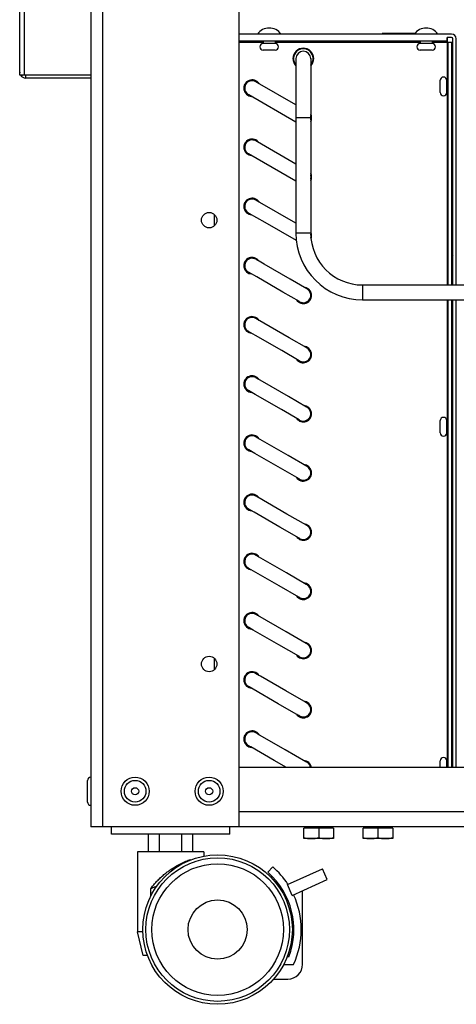
# Model space of a CAD drawing. Units: millimetres. Extents: x -1654 to 4724, y -188 to 3350.
# Drawn here: x -1629 to -1482, y 2008 to 2341 of the extents above; entities that cross this region are included whole.
import ezdxf

# ---------------------------------------------------------------- set-up
doc = ezdxf.new("R2010")
doc.units = ezdxf.units.MM
doc.header["$LTSCALE"] = 19.36
doc.layers.get('0').update_dxf_attribs({"linetype": 'CONTINUOUS'})
doc.layers.add('02___PRT_ALL_AXES', color=7, linetype='CONTINUOUS')

msp = doc.modelspace()

# ---------------------------------------------------------------- linework, layer by layer
at = {"color": 7, "linetype": 'Continuous'}
for p, q in [((-1605.07, 2456.08), (-1605.07, 2068.08)), ((-1555.07, 2456.08), (-1555.07, 2068.08)), ((-1629.07, 2322.08), (-1629.07, 2452.08)), ((-1483.17, 2335.98), (-1555.07, 2335.98)), ((-1495.62, 2336.18), (-1506.57, 2336.18)), ((-1506.57, 2335.98), (-1506.57, 2336.18)), ((-1484.67, 2333.58), (-1555.07, 2333.58)), ((-1546.82, 2333.58), (-1546.82, 2332.73)), ((-1542.72, 2332.73), (-1546.82, 2332.73)), ((-1542.72, 2333.58), (-1542.72, 2332.73)), ((-1493.82, 2333.58), (-1493.82, 2332.73)), ((-1489.72, 2332.73), (-1493.82, 2332.73)), ((-1489.72, 2333.58), (-1489.72, 2332.73)), ((-1483.17, 2334.78), (-1484.67, 2334.78)), ((-1484.67, 2333.58), (-1484.67, 2334.78)), ((-1484.67, 2334.78), (-1484.67, 2333.58)), ((-1484.67, 2333.58), (-1484.67, 2333.18)), ((-1484.67, 2333.58), (-1484.67, 2333.57)), ((-1484.67, 2333.57), (-1484.67, 2333.18)), ((-1484.67, 2333.18), (-1483.07, 2333.18)), ((-1484.27, 2251.18), (-1484.27, 2333.18)), ((-1483.07, 2333.18), (-1483.07, 2333.18)), ((-1483.07, 2251.18), (-1483.07, 2333.18)), ((-1483.07, 2320.33), (-1483.07, 2333.18)), ((-1482.77, 2251.18), (-1482.77, 2334.38)), ((-1481.57, 2334.38), (-1481.56, 2334.38)), ((-1481.57, 2251.18), (-1481.57, 2334.38)), ((-1542.72, 2330.53), (-1546.82, 2330.53)), ((-1489.72, 2330.53), (-1493.82, 2330.53)), ((-1535.76, 2327.68), (-1535.76, 2327.59)), ((-1535.76, 2327.59), (-1535.76, 2327.47)), ((-1530.76, 2327.68), (-1530.76, 2327.59)), ((-1530.76, 2327.59), (-1530.76, 2327.47)), ((-1605.07, 2322.08), (-1629.07, 2322.08)), ((-1605.07, 2321.08), (-1627.07, 2321.08)), ((-1548.74, 2319.5), (-1549.32, 2319.84)), ((-1535.76, 2312.01), (-1548.74, 2319.5)), ((-1487.02, 2318.28), (-1487.02, 2320.33)), ((-1484.27, 2320.33), (-1484.82, 2320.33)), ((-1484.82, 2318.28), (-1484.82, 2320.33)), ((-1484.82, 2320.33), (-1484.82, 2320.33)), ((-1482.77, 2320.33), (-1483.07, 2320.33)), ((-1487.02, 2316.23), (-1487.02, 2318.28)), ((-1487.02, 2316.24), (-1487.02, 2318.28)), ((-1484.82, 2316.23), (-1484.82, 2318.28)), ((-1484.82, 2316.24), (-1484.82, 2318.28)), ((-1484.27, 2316.23), (-1484.82, 2316.23)), ((-1482.77, 2316.23), (-1483.07, 2316.23)), ((-1483.07, 2300.79), (-1483.07, 2316.23)), ((-1551.72, 2315.45), (-1551.82, 2315.51)), ((-1535.76, 2306.23), (-1551.72, 2315.45)), ((-1535.76, 2310.05), (-1535.76, 2309.1)), ((-1535.76, 2309.1), (-1535.76, 2308.15)), ((-1535.76, 2308.15), (-1535.76, 2268.68)), ((-1530.76, 2309.1), (-1530.76, 2308.15)), ((-1530.76, 2308.15), (-1530.76, 2268.68)), ((-1548.74, 2299.5), (-1549.32, 2299.84)), ((-1535.76, 2292.01), (-1548.74, 2299.5)), ((-1482.77, 2300.79), (-1483.07, 2300.79)), ((-1482.77, 2299.05), (-1483.07, 2299.05)), ((-1551.76, 2295.47), (-1551.82, 2295.51)), ((-1535.76, 2286.23), (-1551.76, 2295.47)), ((-1482.77, 2295.59), (-1483.07, 2295.59)), ((-1482.77, 2293.86), (-1483.07, 2293.86)), ((-1548.74, 2279.5), (-1549.32, 2279.84)), ((-1535.76, 2272.01), (-1548.74, 2279.5)), ((-1551.77, 2275.48), (-1551.82, 2275.51)), ((-1546.17, 2272.25), (-1551.77, 2275.48)), ((-1535.61, 2266.15), (-1546.17, 2272.25)), ((-1546.5, 2258.21), (-1549.32, 2259.84)), ((-1549.32, 2259.84), (-1549.32, 2259.84)), ((-1482.77, 2261.65), (-1483.07, 2262.25)), ((-1537.66, 2253.11), (-1546.5, 2258.21)), ((-1549, 2253.88), (-1551.82, 2255.51)), ((-1551.82, 2255.51), (-1551.82, 2255.51)), ((-1540.16, 2248.78), (-1549, 2253.88)), ((-1532.07, 2249.88), (-1537.66, 2253.11)), ((-1513.26, 2251.18), (-1298.26, 2251.18)), ((-1534.57, 2245.55), (-1540.16, 2248.78)), ((-1513.26, 2246.18), (-1298.26, 2246.18)), ((-1484.27, 2088.08), (-1484.27, 2246.18)), ((-1483.07, 2088.08), (-1483.07, 2246.18)), ((-1482.77, 2088.08), (-1482.77, 2246.18)), ((-1481.57, 2088.08), (-1481.57, 2246.18)), ((-1549.31, 2239.84), (-1549.32, 2239.84)), ((-1549.3, 2239.83), (-1549.31, 2239.84)), ((-1548.69, 2239.48), (-1549.3, 2239.83)), ((-1538.04, 2233.33), (-1548.69, 2239.48)), ((-1551.81, 2235.51), (-1551.82, 2235.51)), ((-1551.8, 2235.5), (-1551.81, 2235.51)), ((-1549.38, 2234.1), (-1551.8, 2235.5)), ((-1540.54, 2229), (-1549.38, 2234.1)), ((-1532.11, 2229.9), (-1538.04, 2233.33)), ((-1534.61, 2225.57), (-1540.54, 2229)), ((-1549.31, 2219.84), (-1549.32, 2219.84)), ((-1549.3, 2219.83), (-1549.31, 2219.84)), ((-1538.29, 2213.47), (-1547.06, 2218.54)), ((-1551.81, 2215.51), (-1551.82, 2215.51)), ((-1551.8, 2215.5), (-1551.81, 2215.51)), ((-1540.67, 2209.07), (-1549.47, 2214.15)), ((-1532.15, 2209.93), (-1538.29, 2213.47)), ((-1534.63, 2205.58), (-1540.67, 2209.07)), ((-1487.02, 2203.28), (-1487.02, 2205.33)), ((-1487.02, 2201.23), (-1487.02, 2203.28)), ((-1487.02, 2201.24), (-1487.02, 2203.28)), ((-1484.27, 2205.33), (-1484.82, 2205.33)), ((-1484.82, 2203.28), (-1484.82, 2205.33)), ((-1484.82, 2205.33), (-1484.82, 2205.33)), ((-1484.82, 2201.23), (-1484.82, 2203.28)), ((-1484.82, 2201.24), (-1484.82, 2203.28)), ((-1482.77, 2205.33), (-1483.07, 2205.33)), ((-1549.31, 2199.84), (-1549.32, 2199.84)), ((-1549.3, 2199.83), (-1549.31, 2199.84)), ((-1538.42, 2193.55), (-1548.64, 2199.45)), ((-1484.27, 2201.23), (-1484.82, 2201.23)), ((-1482.77, 2201.23), (-1483.07, 2201.23)), ((-1551.81, 2195.51), (-1551.82, 2195.51)), ((-1551.8, 2195.5), (-1551.81, 2195.51)), ((-1540.92, 2189.22), (-1549.65, 2194.26)), ((-1532.18, 2189.94), (-1538.42, 2193.55)), ((-1534.68, 2185.61), (-1540.92, 2189.22)), ((-1483.07, 2158.74), (-1483.07, 2186.04)), ((-1549.31, 2179.84), (-1549.32, 2179.84)), ((-1549.3, 2179.83), (-1549.31, 2179.84)), ((-1538.81, 2173.77), (-1548.64, 2179.45)), ((-1551.81, 2175.51), (-1551.82, 2175.51)), ((-1551.8, 2175.5), (-1551.81, 2175.51)), ((-1541.18, 2169.37), (-1549.91, 2174.41)), ((-1532.23, 2169.97), (-1538.81, 2173.77)), ((-1534.7, 2165.63), (-1541.18, 2169.37)), ((-1549.31, 2159.84), (-1549.32, 2159.84)), ((-1549.3, 2159.83), (-1549.31, 2159.84)), ((-1538.94, 2153.85), (-1547.57, 2158.83)), ((-1482.77, 2158.1), (-1483.07, 2158.76)), ((-1482.77, 2157.93), (-1483.07, 2158.75)), ((-1551.81, 2155.51), (-1551.82, 2155.51)), ((-1551.8, 2155.5), (-1551.81, 2155.51)), ((-1541.44, 2149.52), (-1550.07, 2154.5)), ((-1532.27, 2149.99), (-1538.94, 2153.85)), ((-1534.77, 2145.66), (-1541.44, 2149.52)), ((-1483.07, 2146.14), (-1482.77, 2145.77)), ((-1549.31, 2139.84), (-1549.32, 2139.84)), ((-1549.3, 2139.83), (-1549.31, 2139.84)), ((-1539.07, 2133.92), (-1548.59, 2139.42)), ((-1551.81, 2135.51), (-1551.82, 2135.51)), ((-1551.8, 2135.5), (-1551.81, 2135.51)), ((-1541.57, 2129.59), (-1550.15, 2134.55)), ((-1532.3, 2130.01), (-1539.07, 2133.92)), ((-1534.8, 2125.68), (-1541.57, 2129.59)), ((-1549.31, 2119.84), (-1549.32, 2119.84)), ((-1549.3, 2119.83), (-1549.31, 2119.84)), ((-1539.2, 2114), (-1547.73, 2118.92)), ((-1551.81, 2115.51), (-1551.82, 2115.51)), ((-1551.8, 2115.5), (-1551.81, 2115.51)), ((-1541.7, 2109.67), (-1550.23, 2114.59)), ((-1532.33, 2110.03), (-1539.2, 2114)), ((-1534.83, 2105.7), (-1541.7, 2109.67)), ((-1482.77, 2112.7), (-1483.07, 2112.7)), ((-1482.77, 2110.96), (-1483.07, 2110.96)), ((-1482.77, 2107.5), (-1483.07, 2107.5)), ((-1482.77, 2105.77), (-1483.07, 2105.77)), ((-1483.07, 2090.33), (-1483.07, 2105.77)), ((-1549.31, 2099.84), (-1549.32, 2099.84)), ((-1549.3, 2099.83), (-1549.31, 2099.84)), ((-1539.34, 2094.07), (-1548.59, 2099.42)), ((-1551.81, 2095.51), (-1551.82, 2095.51)), ((-1551.8, 2095.5), (-1551.81, 2095.51)), ((-1543.16, 2090.51), (-1551.03, 2095.05)), ((-1532.37, 2090.05), (-1539.34, 2094.07)), ((-1538.95, 2088.08), (-1543.16, 2090.51)), ((-1487.02, 2088.28), (-1487.02, 2090.33)), ((-1484.27, 2090.33), (-1484.82, 2090.33)), ((-1484.82, 2088.28), (-1484.82, 2090.33)), ((-1482.77, 2090.33), (-1483.07, 2090.33)), ((-1055.07, 2088.08), (-1555.07, 2088.08)), ((-1487.02, 2088.08), (-1487.02, 2088.28)), ((-1484.82, 2088.08), (-1484.82, 2088.28)), ((-1606.17, 2076.43), (-1606.17, 2083.73)), ((-1005.07, 2068.08), (-1605.07, 2068.08)), ((-1598.07, 2065.58), (-1598.07, 2068.08)), ((-1558.07, 2065.58), (-1558.07, 2068.08)), ((-1523.07, 2067.58), (-1533.07, 2067.58)), ((-1533.07, 2064.08), (-1533.07, 2067.58)), ((-1532.51, 2068.08), (-1532.51, 2067.58)), ((-1528.07, 2067.58), (-1528.07, 2064.36)), ((-1523.63, 2068.08), (-1523.63, 2067.58)), ((-1523.07, 2067.58), (-1523.07, 2064.08)), ((-1503.07, 2067.58), (-1513.07, 2067.58)), ((-1513.07, 2064.08), (-1513.07, 2067.58)), ((-1512.51, 2068.08), (-1512.51, 2067.58)), ((-1508.07, 2067.58), (-1508.07, 2064.36)), ((-1503.63, 2068.08), (-1503.63, 2067.58)), ((-1503.07, 2067.58), (-1503.07, 2064.08)), ((-1558.07, 2065.58), (-1598.07, 2065.58)), ((-1585.58, 2059.58), (-1585.58, 2065.58)), ((-1581.83, 2059.58), (-1581.83, 2065.58)), ((-1574.32, 2059.58), (-1574.32, 2065.58)), ((-1570.57, 2059.58), (-1570.57, 2065.58)), ((-1523.07, 2064.08), (-1533.07, 2064.08)), ((-1503.07, 2064.08), (-1513.07, 2064.08)), ((-1566.82, 2059.58), (-1589.32, 2059.58)), ((-1589.32, 2059.58), (-1589.32, 2032.58)), ((-1571.32, 2057.05), (-1571.6, 2056.76)), ((-1571.32, 2057.05), (-1571.32, 2056.87)), ((-1566.82, 2059.58), (-1566.82, 2058.15)), ((-1543.59, 2054.58), (-1545.24, 2052.7)), ((-1538.64, 2048.51), (-1526.81, 2053.91)), ((-1525.15, 2050.28), (-1526.81, 2053.91)), ((-1536.97, 2044.87), (-1525.15, 2050.28)), ((-1584.82, 2044.54), (-1584.82, 2047.16)), ((-1536.97, 2044.87), (-1538.64, 2048.51)), ((-1533.52, 2021.58), (-1533.52, 2046.45)), ((-1536.52, 2034.95), (-1536.52, 2031.61)), ((-1587.44, 2032.58), (-1589.32, 2032.58)), ((-1587.32, 2024.58), (-1589.32, 2032.58)), ((-1585.89, 2024.58), (-1587.32, 2024.58)), ((-1538.18, 2024.08), (-1538.72, 2024.08)), ((-1539.86, 2021.58), (-1536.52, 2021.58)), ((-1543.32, 2016.58), (-1538.52, 2016.58))]:
    msp.add_line(p, q, dxfattribs=at)
at = {"color": 8, "linetype": 'Continuous'}
for p, q in [((-1601.07, 2456.08), (-1601.07, 2068.08)), ((-1627.47, 2322.08), (-1627.47, 2452.08)), ((-1555.07, 2333.18), (-1546.82, 2333.18)), ((-1542.72, 2333.18), (-1493.82, 2333.18)), ((-1489.72, 2333.18), (-1484.67, 2333.18)), ((-1484.67, 2333.18), (-1484.67, 2320.33)), ((-1628.1, 2322.1), (-1628.53, 2321.7)), ((-1627.07, 2322.08), (-1627.07, 2321.08)), ((-1484.67, 2316.23), (-1484.67, 2251.18)), ((-1530.76, 2307.68), (-1535.76, 2307.68)), ((-1563.27, 2271.21), (-1563.27, 2274.95)), ((-1530.76, 2268.68), (-1535.76, 2268.68)), ((-1483.07, 2261.58), (-1482.77, 2260.98)), ((-1482.77, 2259.44), (-1483.07, 2260.09)), ((-1482.96, 2262.02), (-1482.77, 2262.57)), ((-1513.26, 2251.18), (-1513.26, 2248.68)), ((-1513.26, 2248.68), (-1513.26, 2246.18)), ((-1484.67, 2246.18), (-1484.67, 2205.33)), ((-1483.07, 2220.72), (-1482.77, 2220.95)), ((-1484.67, 2201.23), (-1484.67, 2090.33)), ((-1483.07, 2186.36), (-1482.77, 2186.36)), ((-1482.77, 2158), (-1482.9, 2158.29)), ((-1483.07, 2147.72), (-1482.77, 2147.34)), ((-1483.07, 2146.73), (-1482.77, 2146.36)), ((-1563.27, 2121.21), (-1563.27, 2124.95)), ((-1055.07, 2073.08), (-1555.07, 2073.08))]:
    msp.add_line(p, q, dxfattribs=at)
at = {"color": 1, "linetype": 'Continuous'}
for p, q in [((-1483.07, 2186.26), (-1482.77, 2186.26)), ((-1482.77, 2186.13), (-1483.07, 2186.14))]:
    msp.add_line(p, q, dxfattribs=at)
at = {"color": 3, "linetype": 'Continuous'}
msp.add_line((-1483.07, 2186.04), (-1482.77, 2186.03), dxfattribs=at)
at = {"color": 7, "linetype": 'Continuous'}
for points in [[(-1535.76, 2327.47), (-1535.76, 2327.4), (-1535.76, 2327.31), (-1535.76, 2327.22), (-1535.76, 2327.11), (-1535.76, 2326.99), (-1535.76, 2326.87), (-1535.76, 2326.73), (-1535.76, 2326.58), (-1535.76, 2326.42), (-1535.76, 2326.24), (-1535.76, 2326.06), (-1535.76, 2325.87), (-1535.76, 2325.67), (-1535.76, 2325.45), (-1535.76, 2325.23), (-1535.76, 2325), (-1535.76, 2324.5)], [(-1530.76, 2327.47), (-1530.76, 2327.4), (-1530.76, 2327.31), (-1530.76, 2327.22), (-1530.76, 2327.11), (-1530.76, 2326.99), (-1530.76, 2326.87), (-1530.76, 2326.73), (-1530.76, 2326.58), (-1530.76, 2326.42), (-1530.76, 2326.24), (-1530.76, 2326.06), (-1530.76, 2325.87), (-1530.76, 2325.67), (-1530.76, 2325.45), (-1530.76, 2325.23), (-1530.76, 2325), (-1530.76, 2324.5)], [(-1535.76, 2324.5), (-1535.76, 2324.24), (-1535.76, 2323.97), (-1535.76, 2323.69), (-1535.76, 2323.4), (-1535.76, 2323.1), (-1535.76, 2322.79), (-1535.76, 2322.48), (-1535.76, 2322.15), (-1535.76, 2321.82), (-1535.76, 2321.48), (-1535.76, 2321.13), (-1535.76, 2320.77), (-1535.76, 2320.41), (-1535.76, 2320.04), (-1535.76, 2319.66), (-1535.76, 2319.28), (-1535.76, 2318.89), (-1535.76, 2318.49), (-1535.76, 2318.09), (-1535.76, 2317.68), (-1535.76, 2317.26), (-1535.76, 2316.84), (-1535.76, 2316.42), (-1535.76, 2315.98), (-1535.76, 2315.55), (-1535.76, 2315.11), (-1535.76, 2314.67), (-1535.76, 2314.22), (-1535.76, 2313.77), (-1535.76, 2313.31), (-1535.76, 2312.85), (-1535.76, 2312.39), (-1535.76, 2311.93), (-1535.76, 2311.46), (-1535.76, 2310.99), (-1535.76, 2310.05)], [(-1530.76, 2324.5), (-1530.76, 2324.24), (-1530.76, 2323.97), (-1530.76, 2323.69), (-1530.76, 2323.4), (-1530.76, 2323.1), (-1530.76, 2322.79), (-1530.76, 2322.48), (-1530.76, 2322.15), (-1530.76, 2321.82), (-1530.76, 2321.48), (-1530.76, 2321.13), (-1530.76, 2320.77), (-1530.76, 2320.41), (-1530.76, 2320.04), (-1530.76, 2319.66), (-1530.76, 2319.28), (-1530.76, 2318.89), (-1530.76, 2318.49), (-1530.76, 2318.09), (-1530.76, 2317.68), (-1530.76, 2317.26), (-1530.76, 2316.84), (-1530.76, 2316.42), (-1530.76, 2315.98), (-1530.76, 2315.55), (-1530.76, 2315.11), (-1530.76, 2314.67), (-1530.76, 2314.22), (-1530.76, 2313.77), (-1530.76, 2313.31), (-1530.76, 2312.85), (-1530.76, 2312.39), (-1530.76, 2311.93), (-1530.76, 2311.46), (-1530.76, 2310.52)], [(-1530.76, 2310.52), (-1530.76, 2310.05), (-1530.76, 2309.1)], [(-1532.03, 2249.86), (-1532.05, 2249.87), (-1532.07, 2249.88)], [(-1532, 2249.84), (-1532.02, 2249.85), (-1532.03, 2249.86)], [(-1534.53, 2245.53), (-1534.55, 2245.54), (-1534.57, 2245.55)], [(-1534.5, 2245.51), (-1534.52, 2245.52), (-1534.53, 2245.53)], [(-1532.03, 2229.86), (-1532.05, 2229.87), (-1532.07, 2229.88), (-1532.09, 2229.89), (-1532.11, 2229.9)], [(-1532, 2229.84), (-1532.02, 2229.85), (-1532.03, 2229.86)], [(-1534.53, 2225.53), (-1534.55, 2225.54), (-1534.57, 2225.55), (-1534.59, 2225.56), (-1534.61, 2225.57)], [(-1534.5, 2225.51), (-1534.52, 2225.52), (-1534.53, 2225.53)], [(-1547.06, 2218.54), (-1549.26, 2219.8), (-1549.27, 2219.81), (-1549.29, 2219.82), (-1549.3, 2219.83)], [(-1483.07, 2219.89), (-1482.8, 2220.03), (-1482.77, 2220.04)], [(-1549.47, 2214.15), (-1551.76, 2215.47), (-1551.77, 2215.48), (-1551.79, 2215.49), (-1551.8, 2215.5)], [(-1532.03, 2209.86), (-1532.05, 2209.87), (-1532.07, 2209.88), (-1532.09, 2209.89), (-1532.11, 2209.9), (-1532.13, 2209.91), (-1532.15, 2209.93)], [(-1532, 2209.84), (-1532.02, 2209.85), (-1532.03, 2209.86)], [(-1534.53, 2205.53), (-1534.55, 2205.54), (-1534.57, 2205.55), (-1534.59, 2205.56), (-1534.61, 2205.57), (-1534.63, 2205.58)], [(-1534.5, 2205.51), (-1534.52, 2205.52), (-1534.53, 2205.53)], [(-1548.64, 2199.45), (-1549.22, 2199.78), (-1549.24, 2199.79), (-1549.26, 2199.8), (-1549.27, 2199.81), (-1549.29, 2199.82), (-1549.3, 2199.83)], [(-1549.65, 2194.26), (-1551.72, 2195.45), (-1551.74, 2195.46), (-1551.76, 2195.47), (-1551.77, 2195.48), (-1551.79, 2195.49), (-1551.8, 2195.5)], [(-1532.03, 2189.86), (-1532.05, 2189.87), (-1532.07, 2189.88), (-1532.09, 2189.89), (-1532.11, 2189.9), (-1532.13, 2189.91), (-1532.15, 2189.93), (-1532.18, 2189.94)], [(-1532, 2189.84), (-1532.02, 2189.85), (-1532.03, 2189.86)], [(-1534.53, 2185.53), (-1534.55, 2185.54), (-1534.57, 2185.55), (-1534.59, 2185.56), (-1534.61, 2185.57), (-1534.63, 2185.58), (-1534.65, 2185.6), (-1534.68, 2185.61)], [(-1534.5, 2185.51), (-1534.52, 2185.52), (-1534.53, 2185.53)], [(-1548.64, 2179.45), (-1549.18, 2179.76), (-1549.2, 2179.77), (-1549.22, 2179.78), (-1549.24, 2179.79), (-1549.26, 2179.8), (-1549.27, 2179.81), (-1549.29, 2179.82), (-1549.3, 2179.83)], [(-1549.91, 2174.41), (-1551.7, 2175.44), (-1551.72, 2175.45), (-1551.74, 2175.46), (-1551.76, 2175.47), (-1551.77, 2175.48), (-1551.79, 2175.49), (-1551.8, 2175.5)], [(-1532.03, 2169.86), (-1532.05, 2169.87), (-1532.07, 2169.88), (-1532.09, 2169.89), (-1532.11, 2169.9), (-1532.13, 2169.91), (-1532.15, 2169.93), (-1532.18, 2169.94), (-1532.2, 2169.96), (-1532.23, 2169.97)], [(-1532, 2169.84), (-1532.02, 2169.85), (-1532.03, 2169.86)], [(-1534.53, 2165.53), (-1534.55, 2165.54), (-1534.57, 2165.55), (-1534.59, 2165.56), (-1534.61, 2165.57), (-1534.63, 2165.58), (-1534.65, 2165.6), (-1534.68, 2165.61), (-1534.7, 2165.63)], [(-1534.5, 2165.51), (-1534.52, 2165.52), (-1534.53, 2165.53)], [(-1547.57, 2158.83), (-1549.15, 2159.74), (-1549.18, 2159.76), (-1549.2, 2159.77), (-1549.22, 2159.78), (-1549.24, 2159.79), (-1549.26, 2159.8), (-1549.27, 2159.81), (-1549.29, 2159.82), (-1549.3, 2159.83)], [(-1550.07, 2154.5), (-1551.62, 2155.4), (-1551.65, 2155.41), (-1551.68, 2155.43), (-1551.7, 2155.44), (-1551.72, 2155.45), (-1551.74, 2155.46), (-1551.76, 2155.47), (-1551.77, 2155.48), (-1551.79, 2155.49), (-1551.8, 2155.5)], [(-1532.03, 2149.86), (-1532.05, 2149.87), (-1532.07, 2149.88), (-1532.09, 2149.89), (-1532.11, 2149.9), (-1532.13, 2149.91), (-1532.15, 2149.93), (-1532.18, 2149.94), (-1532.2, 2149.96), (-1532.23, 2149.97), (-1532.27, 2149.99)], [(-1532, 2149.84), (-1532.02, 2149.85), (-1532.03, 2149.86)], [(-1534.53, 2145.53), (-1534.55, 2145.54), (-1534.57, 2145.55), (-1534.59, 2145.56), (-1534.61, 2145.57), (-1534.63, 2145.58), (-1534.65, 2145.6), (-1534.68, 2145.61), (-1534.7, 2145.63), (-1534.73, 2145.64), (-1534.77, 2145.66)], [(-1534.5, 2145.51), (-1534.52, 2145.52), (-1534.53, 2145.53)], [(-1548.59, 2139.42), (-1549.09, 2139.71), (-1549.12, 2139.73), (-1549.15, 2139.74), (-1549.18, 2139.76), (-1549.2, 2139.77), (-1549.22, 2139.78), (-1549.24, 2139.79), (-1549.26, 2139.8), (-1549.27, 2139.81), (-1549.29, 2139.82), (-1549.3, 2139.83)], [(-1550.15, 2134.55), (-1551.62, 2135.4), (-1551.65, 2135.41), (-1551.68, 2135.43), (-1551.7, 2135.44), (-1551.72, 2135.45), (-1551.74, 2135.46), (-1551.76, 2135.47), (-1551.77, 2135.48), (-1551.79, 2135.49), (-1551.8, 2135.5)], [(-1532.03, 2129.86), (-1532.05, 2129.87), (-1532.07, 2129.88), (-1532.09, 2129.89), (-1532.11, 2129.9), (-1532.13, 2129.91), (-1532.15, 2129.93), (-1532.18, 2129.94), (-1532.2, 2129.96), (-1532.23, 2129.97), (-1532.27, 2129.99), (-1532.3, 2130.01)], [(-1532, 2129.84), (-1532.02, 2129.85), (-1532.03, 2129.86)], [(-1534.53, 2125.53), (-1534.55, 2125.54), (-1534.57, 2125.55), (-1534.59, 2125.56), (-1534.61, 2125.57), (-1534.63, 2125.58), (-1534.65, 2125.6), (-1534.68, 2125.61), (-1534.7, 2125.63), (-1534.73, 2125.64), (-1534.77, 2125.66), (-1534.8, 2125.68)], [(-1534.5, 2125.51), (-1534.52, 2125.52), (-1534.53, 2125.53)], [(-1547.73, 2118.92), (-1549.06, 2119.69), (-1549.09, 2119.71), (-1549.12, 2119.73), (-1549.15, 2119.74), (-1549.18, 2119.76), (-1549.2, 2119.77), (-1549.22, 2119.78), (-1549.24, 2119.79), (-1549.26, 2119.8), (-1549.27, 2119.81), (-1549.29, 2119.82), (-1549.3, 2119.83)], [(-1550.23, 2114.59), (-1551.56, 2115.36), (-1551.59, 2115.38), (-1551.62, 2115.4), (-1551.65, 2115.41), (-1551.68, 2115.43), (-1551.7, 2115.44), (-1551.72, 2115.45), (-1551.74, 2115.46), (-1551.76, 2115.47), (-1551.77, 2115.48), (-1551.79, 2115.49), (-1551.8, 2115.5)], [(-1532.03, 2109.86), (-1532.05, 2109.87), (-1532.07, 2109.88), (-1532.09, 2109.89), (-1532.11, 2109.9), (-1532.13, 2109.91), (-1532.15, 2109.93), (-1532.18, 2109.94), (-1532.2, 2109.96), (-1532.23, 2109.97), (-1532.27, 2109.99), (-1532.3, 2110.01), (-1532.33, 2110.03)], [(-1532, 2109.84), (-1532.02, 2109.85), (-1532.03, 2109.86)], [(-1534.53, 2105.53), (-1534.55, 2105.54), (-1534.57, 2105.55), (-1534.59, 2105.56), (-1534.61, 2105.57), (-1534.63, 2105.58), (-1534.65, 2105.6), (-1534.68, 2105.61), (-1534.7, 2105.63), (-1534.73, 2105.64), (-1534.77, 2105.66), (-1534.8, 2105.68), (-1534.83, 2105.7)], [(-1534.5, 2105.51), (-1534.52, 2105.52), (-1534.53, 2105.53)], [(-1548.59, 2099.42), (-1548.99, 2099.65), (-1549.03, 2099.67), (-1549.06, 2099.69), (-1549.09, 2099.71), (-1549.12, 2099.73), (-1549.15, 2099.74), (-1549.18, 2099.76), (-1549.2, 2099.77), (-1549.22, 2099.78), (-1549.24, 2099.79), (-1549.26, 2099.8), (-1549.27, 2099.81), (-1549.29, 2099.82), (-1549.3, 2099.83)], [(-1551.03, 2095.05), (-1551.53, 2095.34), (-1551.56, 2095.36), (-1551.59, 2095.38), (-1551.62, 2095.4), (-1551.65, 2095.41), (-1551.68, 2095.43), (-1551.7, 2095.44), (-1551.72, 2095.45), (-1551.74, 2095.46), (-1551.76, 2095.47), (-1551.77, 2095.48), (-1551.79, 2095.49), (-1551.8, 2095.5)], [(-1532.03, 2089.86), (-1532.05, 2089.87), (-1532.07, 2089.88), (-1532.09, 2089.89), (-1532.11, 2089.9), (-1532.13, 2089.91), (-1532.15, 2089.93), (-1532.18, 2089.94), (-1532.2, 2089.96), (-1532.23, 2089.97), (-1532.27, 2089.99), (-1532.3, 2090.01), (-1532.33, 2090.03), (-1532.37, 2090.05)], [(-1532, 2089.84), (-1532.02, 2089.85), (-1532.03, 2089.86)], [(-1533.07, 2064.36), (-1532.93, 2064.33), (-1532.79, 2064.3), (-1532.64, 2064.27), (-1532.5, 2064.25), (-1532.37, 2064.23), (-1532.23, 2064.2), (-1532.09, 2064.18), (-1531.95, 2064.17), (-1531.81, 2064.15), (-1531.68, 2064.13), (-1531.54, 2064.12), (-1531.4, 2064.11), (-1531.26, 2064.1), (-1531.13, 2064.09), (-1530.99, 2064.08), (-1530.85, 2064.08), (-1530.71, 2064.08), (-1530.57, 2064.08)], [(-1530.57, 2064.08), (-1530.46, 2064.08), (-1530.34, 2064.08), (-1530.22, 2064.08), (-1530.1, 2064.09), (-1529.98, 2064.09), (-1529.86, 2064.1), (-1529.75, 2064.11), (-1529.63, 2064.12), (-1529.51, 2064.13), (-1529.39, 2064.14), (-1529.28, 2064.16), (-1529.16, 2064.17), (-1529.04, 2064.19), (-1528.92, 2064.2), (-1528.8, 2064.22), (-1528.68, 2064.24), (-1528.56, 2064.26), (-1528.44, 2064.28), (-1528.32, 2064.31), (-1528.2, 2064.33), (-1528.07, 2064.36)], [(-1528.07, 2064.36), (-1527.93, 2064.33), (-1527.79, 2064.3), (-1527.64, 2064.27), (-1527.5, 2064.25), (-1527.37, 2064.23), (-1527.23, 2064.2), (-1527.09, 2064.18), (-1526.95, 2064.17), (-1526.81, 2064.15), (-1526.68, 2064.13), (-1526.54, 2064.12), (-1526.4, 2064.11), (-1526.26, 2064.1), (-1526.13, 2064.09), (-1525.99, 2064.08), (-1525.85, 2064.08), (-1525.71, 2064.08), (-1525.57, 2064.08)], [(-1525.57, 2064.08), (-1525.46, 2064.08), (-1525.34, 2064.08), (-1525.22, 2064.08), (-1525.1, 2064.09), (-1524.98, 2064.09), (-1524.86, 2064.1), (-1524.75, 2064.11), (-1524.63, 2064.12), (-1524.51, 2064.13), (-1524.39, 2064.14), (-1524.28, 2064.16), (-1524.16, 2064.17), (-1524.04, 2064.19), (-1523.92, 2064.2), (-1523.8, 2064.22), (-1523.68, 2064.24), (-1523.56, 2064.26), (-1523.44, 2064.28), (-1523.32, 2064.31), (-1523.2, 2064.33), (-1523.07, 2064.36)], [(-1513.07, 2064.36), (-1512.93, 2064.33), (-1512.79, 2064.3), (-1512.64, 2064.27), (-1512.5, 2064.25), (-1512.37, 2064.23), (-1512.23, 2064.2), (-1512.09, 2064.18), (-1511.95, 2064.17), (-1511.81, 2064.15), (-1511.68, 2064.13), (-1511.54, 2064.12), (-1511.4, 2064.11), (-1511.26, 2064.1), (-1511.13, 2064.09), (-1510.99, 2064.08), (-1510.85, 2064.08), (-1510.71, 2064.08), (-1510.57, 2064.08)], [(-1510.57, 2064.08), (-1510.46, 2064.08), (-1510.34, 2064.08), (-1510.22, 2064.08), (-1510.1, 2064.09), (-1509.98, 2064.09), (-1509.86, 2064.1), (-1509.75, 2064.11), (-1509.63, 2064.12), (-1509.51, 2064.13), (-1509.39, 2064.14), (-1509.28, 2064.16), (-1509.16, 2064.17), (-1509.04, 2064.19), (-1508.92, 2064.2), (-1508.8, 2064.22), (-1508.68, 2064.24), (-1508.56, 2064.26), (-1508.44, 2064.28), (-1508.32, 2064.31), (-1508.2, 2064.33), (-1508.07, 2064.36)], [(-1508.07, 2064.36), (-1507.93, 2064.33), (-1507.79, 2064.3), (-1507.64, 2064.27), (-1507.5, 2064.25), (-1507.37, 2064.23), (-1507.23, 2064.2), (-1507.09, 2064.18), (-1506.95, 2064.17), (-1506.81, 2064.15), (-1506.68, 2064.13), (-1506.54, 2064.12), (-1506.4, 2064.11), (-1506.26, 2064.1), (-1506.13, 2064.09), (-1505.99, 2064.08), (-1505.85, 2064.08), (-1505.71, 2064.08), (-1505.57, 2064.08)], [(-1505.57, 2064.08), (-1505.46, 2064.08), (-1505.34, 2064.08), (-1505.22, 2064.08), (-1505.1, 2064.09), (-1504.98, 2064.09), (-1504.86, 2064.1), (-1504.75, 2064.11), (-1504.63, 2064.12), (-1504.51, 2064.13), (-1504.39, 2064.14), (-1504.28, 2064.16), (-1504.16, 2064.17), (-1504.04, 2064.19), (-1503.92, 2064.2), (-1503.8, 2064.22), (-1503.68, 2064.24), (-1503.56, 2064.26), (-1503.44, 2064.28), (-1503.32, 2064.31), (-1503.2, 2064.33), (-1503.07, 2064.36)], [(-1578.07, 2053.61), (-1577.58, 2053.94), (-1577.09, 2054.25), (-1576.6, 2054.55), (-1576.11, 2054.83), (-1575.64, 2055.09), (-1575.17, 2055.35), (-1574.71, 2055.58), (-1574.25, 2055.81), (-1573.81, 2056.02), (-1573.37, 2056.22), (-1572.94, 2056.41), (-1572.52, 2056.58), (-1572.11, 2056.75), (-1571.71, 2056.9), (-1571.32, 2057.05)], [(-1584.82, 2047.16), (-1584.62, 2047.44), (-1584.41, 2047.71), (-1584.2, 2047.98), (-1583.98, 2048.24), (-1583.77, 2048.5), (-1583.54, 2048.77), (-1583.32, 2049.03), (-1583.08, 2049.29), (-1582.84, 2049.55), (-1582.58, 2049.82), (-1582.32, 2050.08), (-1582.06, 2050.35), (-1581.78, 2050.62), (-1581.5, 2050.88), (-1581.22, 2051.14), (-1580.93, 2051.4), (-1580.63, 2051.66), (-1580.34, 2051.9), (-1580.05, 2052.14), (-1579.76, 2052.37), (-1579.48, 2052.59), (-1579.21, 2052.79), (-1578.95, 2052.99), (-1578.71, 2053.16), (-1578.48, 2053.33), (-1578.27, 2053.47), (-1578.07, 2053.61)], [(-1582.76, 2048), (-1582.96, 2047.91), (-1583.19, 2047.81), (-1583.42, 2047.71), (-1583.65, 2047.62), (-1583.88, 2047.52), (-1584.11, 2047.43), (-1584.35, 2047.34), (-1584.58, 2047.25), (-1584.82, 2047.16)]]:
    msp.add_lwpolyline(points, dxfattribs=at)
at = {"color": 8, "linetype": 'Continuous'}
msp.add_lwpolyline([(-1482.77, 2220.11), (-1482.85, 2220.05), (-1483.07, 2219.93)], dxfattribs=at)
at = {"color": 7, "linetype": 'Continuous'}
for centre, radius in [((-1565.07, 2273.08), 2.6), ((-1565.07, 2123.08), 2.6), ((-1590.07, 2080.08), 4.75), ((-1565.07, 2080.08), 4.75), ((-1590.07, 2080.08), 1.2), ((-1565.07, 2080.08), 1.2), ((-1562.21, 2033.33), 25.25), ((-1562.21, 2033.33), 24.25), ((-1562.21, 2033.33), 22.25), ((-1562.21, 2033.33), 10)]:
    msp.add_circle(centre, radius, dxfattribs=at)
at = {"color": 8, "linetype": 'Continuous'}
for centre in [(-1590.07, 2080.08), (-1565.07, 2080.08)]:
    msp.add_circle(centre, 3.65, dxfattribs=at)
at = {"color": 7, "linetype": 'Continuous'}
for centre, radius, start, end in [((-1544.77, 2332.98), 5, 36.8699, 143.1301), ((-1544.76, 2332.98), 5, 36.8699, 90.2935), ((-1491.77, 2332.98), 5, 36.8699, 143.1301), ((-1491.76, 2332.98), 5, 36.8699, 90.2935), ((-1483.17, 2334.38), 1.6, 0, 90), ((-1546.82, 2331.63), 1.1, 90, 270), ((-1542.72, 2331.63), 1.1, 270, 90), ((-1493.82, 2331.63), 1.1, 90, 270), ((-1489.72, 2331.63), 1.1, 270, 90), ((-1483.17, 2334.38), 0.4, 0, 90), ((-1533.25, 2327.68), 3.5, 315.5093, 224.3353), ((-1533.26, 2327.68), 2.5, 0, 180), ((-1627.07, 2323.08), 2, 180, 187.4337), ((-1627.07, 2323.08), 2, 210.0379, 270), ((-1550.57, 2317.68), 2.8, 33.2353, 266.753), ((-1550.57, 2317.68), 2.6, 44.0498, 255.9331), ((-1550.57, 2317.68), 2.5, 59.9993, 239.9993), ((-1485.92, 2320.33), 1.1, 0, 180), ((-1485.92, 2316.23), 1.1, 180, 360), ((-1533.25, 2307.68), 2.8, 333.0804, 26.9199), ((-1533.25, 2307.68), 2.6, 343.7828, 16.2171), ((-1533.25, 2307.68), 2.5, 0.6376, 2.9827), ((-1550.57, 2297.68), 2.8, 33.2353, 266.753), ((-1550.57, 2297.68), 2.6, 44.0498, 255.9331), ((-1550.57, 2297.68), 2.5, 59.9993, 239.9993), ((-1533.25, 2287.68), 2.8, 333.0804, 26.9199), ((-1533.25, 2287.68), 2.6, 343.7828, 16.2171), ((-1550.57, 2277.68), 2.8, 33.2353, 266.753), ((-1550.57, 2277.68), 2.6, 44.0498, 255.9331), ((-1550.57, 2277.68), 2.5, 59.9993, 239.9993), ((-1513.26, 2268.68), 22.5, 180, 270), ((-1533.25, 2267.68), 2.8, 338.9502, 26.9199), ((-1513.26, 2268.68), 17.5, 180, 270), ((-1533.25, 2267.68), 2.6, 349.7983, 15.9408), ((-1550.57, 2257.68), 2.8, 33.2353, 266.753), ((-1550.57, 2257.68), 2.6, 44.0498, 255.9331), ((-1550.57, 2257.68), 2.5, 59.9993, 239.9993), ((-1533.25, 2247.68), 2.8, 213.2625, 86.7802), ((-1533.25, 2247.68), 2.6, 224.0972, 75.9789), ((-1533.25, 2247.68), 2.5, 239.9993, 59.9993), ((-1550.57, 2237.68), 2.8, 33.2353, 266.753), ((-1550.57, 2237.68), 2.6, 44.0498, 255.9331), ((-1550.57, 2237.68), 2.5, 59.9993, 239.9993), ((-1533.25, 2227.68), 2.8, 213.2625, 86.7802), ((-1533.25, 2227.68), 2.6, 224.0972, 75.9789), ((-1533.25, 2227.68), 2.5, 239.9993, 59.9993), ((-1550.57, 2217.68), 2.8, 33.2353, 266.753), ((-1550.57, 2217.68), 2.6, 44.0498, 255.9331), ((-1550.57, 2217.68), 2.5, 59.9993, 239.9993), ((-1533.25, 2207.68), 2.8, 213.2625, 86.7802), ((-1533.25, 2207.68), 2.6, 224.0972, 75.9789), ((-1533.25, 2207.68), 2.5, 239.9993, 59.9993), ((-1485.92, 2205.33), 1.1, 0, 180), ((-1550.57, 2197.68), 2.8, 33.2353, 266.753), ((-1550.57, 2197.68), 2.6, 44.0498, 255.9331), ((-1550.57, 2197.68), 2.5, 59.9993, 239.9993), ((-1485.92, 2201.23), 1.1, 180, 360), ((-1533.25, 2187.68), 2.8, 213.2625, 86.7802), ((-1533.25, 2187.68), 2.6, 224.0972, 75.9789), ((-1533.25, 2187.68), 2.5, 239.9993, 59.9993), ((-1550.57, 2177.68), 2.8, 33.2353, 266.753), ((-1550.57, 2177.68), 2.6, 44.0498, 255.9331), ((-1550.57, 2177.68), 2.5, 59.9993, 239.9993), ((-1533.25, 2167.68), 2.8, 213.2625, 86.7802), ((-1533.25, 2167.68), 2.6, 224.0972, 75.9789), ((-1533.25, 2167.68), 2.5, 239.9993, 59.9993), ((-1550.57, 2157.68), 2.8, 33.2353, 266.753), ((-1550.57, 2157.68), 2.6, 44.0498, 255.9331), ((-1550.57, 2157.68), 2.5, 59.9993, 239.9993), ((-1533.25, 2147.68), 2.8, 213.2625, 86.7802), ((-1533.25, 2147.68), 2.6, 224.0972, 75.9789), ((-1533.25, 2147.68), 2.5, 239.9993, 59.9993), ((-1550.57, 2137.68), 2.8, 33.2353, 266.753), ((-1550.57, 2137.68), 2.6, 44.0498, 255.9331), ((-1550.57, 2137.68), 2.5, 59.9993, 239.9993), ((-1533.25, 2127.68), 2.8, 213.2625, 86.7802), ((-1533.25, 2127.68), 2.6, 224.0972, 75.9789), ((-1533.25, 2127.68), 2.5, 239.9993, 59.9993), ((-1550.57, 2117.68), 2.8, 33.2353, 266.753), ((-1550.57, 2117.68), 2.6, 44.0498, 255.9331), ((-1550.57, 2117.68), 2.5, 59.9993, 239.9993), ((-1533.25, 2107.68), 2.8, 213.2625, 86.7802), ((-1533.25, 2107.68), 2.6, 224.0972, 75.9789), ((-1533.25, 2107.68), 2.5, 239.9993, 59.9993), ((-1550.57, 2097.68), 2.8, 33.2353, 266.753), ((-1550.57, 2097.68), 2.6, 44.0498, 255.9331), ((-1550.57, 2097.68), 2.5, 59.9993, 239.9993), ((-1533.25, 2087.68), 2.8, 8.209, 86.7802), ((-1533.25, 2087.68), 2.6, 8.8455, 75.9789), ((-1533.25, 2087.68), 2.5, 9.2125, 59.9993), ((-1485.92, 2090.33), 1.1, 0, 180), ((-1605.07, 2083.73), 1.1, 90, 180), ((-1605.07, 2076.43), 1.1, 180, 270), ((-1562.21, 2033.33), 28.25, 32.7179, 48.7824), ((-1562.21, 2033.33), 25.75, 338.9475, 48.7824), ((-1562.21, 2033.33), 28.25, 335.4222, 24.5778), ((-1538.52, 2021.58), 5, 270, 360)]:
    msp.add_arc(centre, radius, start, end, dxfattribs=at)
at = {"layer": '02___PRT_ALL_AXES', "color": 7, "linetype": 'Continuous'}
for radius, start, end in [(3.3, 319.1967, 220.6934), (2.5, 358.6959, 1.3041)]:
    msp.add_arc((-1533.25, 2327.68), radius, start, end, dxfattribs=at)

doc.saveas('drawing.dxf')
